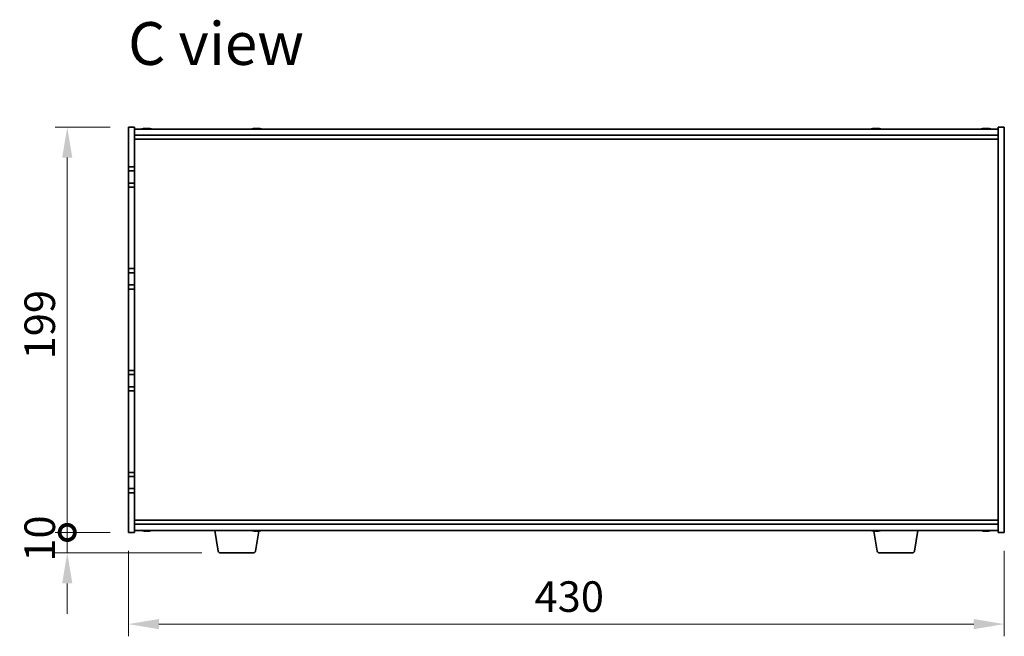
# Model space of a CAD drawing. Units: millimetres. Extents: x 72 to 11080, y 40 to 1726.
# Drawn here: x 3268 to 3752, y 888 to 1191 of the extents above; entities that cross this region are included whole.
import ezdxf

# ---------------------------------------------------------------- set-up
doc = ezdxf.new("R2010")
doc.units = ezdxf.units.MM
doc.header["$LTSCALE"] = 5
doc.layers.get('Defpoints').update_dxf_attribs({"lineweight": 25})
for name, color, linetype, lineweight in [('Dimension (ISO)', 7, 'Continuous', 18), ('Dimension (ISO) @ 1', 7, 'Continuous', 18), ('Symbol (ISO)', 7, 'Continuous', 18), ('Visible (ISO)', 7, 'Continuous', 35)]:
    doc.layers.add(name, color=color, linetype=linetype, lineweight=lineweight)
doc.styles.add('Note Text (TK)', font='txt')
doc.dimstyles.new('Default - Method 1b (TK)', dxfattribs={"dimscale": 5, "dimtxt": 2.5, "dimasz": 2.5, "dimexe": 1, "dimexo": 1.5, "dimgap": 1, "dimtad": 1, "dimtoh": 1, "dimrnd": 1e-08, "dimdsep": 46, "dimtxsty": 'Note Text (TK)', "dimcen": 0.09, "dimdle": 5, "dimclrd": 100, "dimclre": 100, "dimclrt": 7, "dimadec": 1, "dimazin": 1, "dimtfac": 1, "dimtmove": 0, "dimatfit": 3, "dimfxl": 1, "dimtolj": 1, "dimlwd": -1, "dimlwe": -1, "dimarcsym": 0})

# ---------------------------------------------------------------- blocks, each defined once
blk = doc.blocks.new('*D36')
at = {"layer": 'Defpoints', "color": 0}
for p in [(3321.56, 938.92), (3751.56, 938.92), (3751.56, 893.92)]:
    blk.add_point(p, dxfattribs=at)
at = {"layer": 'Dimension (ISO)', "color": 100}
for p, q in [((3321.56, 929.92), (3321.56, 887.92)), ((3751.56, 929.92), (3751.56, 887.92)), ((3336.56, 893.92), (3736.56, 893.92))]:
    blk.add_line(p, q, dxfattribs=at)
for points in [[(3336.56, 896.42), (3336.56, 891.42), (3321.56, 893.92)], [(3736.56, 896.42), (3736.56, 891.42), (3751.56, 893.92)]]:
    blk.add_solid(points, dxfattribs=at)
at = {"layer": 'Dimension (ISO)', "color": 7, "insert": (3520.96, 907.42), "char_height": 15, "attachment_point": 4, "style": 'Note Text (TK)'}
blk.add_mtext('\\A1;430', dxfattribs=at)
blk = doc.blocks.new('_DotSmall')
at = {"color": 0, "linetype": 'ByBlock', "const_width": 0.5}
blk.add_lwpolyline([(-0.0625, 0, 1), (0.0625, 0, 1)], format="xyb", close=True, dxfattribs=at)
blk = doc.blocks.new('*D37')
at = {"layer": 'Defpoints', "color": 0}
for p in [(3291.56, 1137.92), (3321.56, 1137.92), (3321.56, 938.92)]:
    blk.add_point(p, dxfattribs=at)
at = {"layer": 'Dimension (ISO)', "color": 100}
for p, q in [((3312.56, 1137.92), (3285.56, 1137.92)), ((3291.56, 938.92), (3291.56, 1122.92)), ((3312.56, 938.92), (3285.56, 938.92))]:
    blk.add_line(p, q, dxfattribs=at)
blk.add_solid([(3289.06, 1122.92), (3294.06, 1122.92), (3291.56, 1137.92)], dxfattribs=at)
at = {"layer": 'Dimension (ISO)', "color": 100, "xscale": 15, "yscale": 15, "zscale": 15, "rotation": 270}
blk.add_blockref('_DotSmall', (3291.56, 938.92), dxfattribs=at)
at = {"layer": 'Dimension (ISO)', "color": 7, "insert": (3278.06, 1023.87), "char_height": 15, "attachment_point": 4, "rotation": 90, "style": 'Note Text (TK)'}
blk.add_mtext('\\A1;199', dxfattribs=at)
blk = doc.blocks.new('*D38')
at = {"layer": 'Defpoints', "color": 0}
for p in [(3291.56, 938.92), (3321.56, 938.92), (3366.66, 928.92)]:
    blk.add_point(p, dxfattribs=at)
at = {"layer": 'Dimension (ISO)', "color": 100}
for p, q in [((3291.56, 938.92), (3291.56, 953.92)), ((3312.56, 938.92), (3285.56, 938.92)), ((3291.56, 928.92), (3291.56, 938.92)), ((3357.66, 928.92), (3285.56, 928.92)), ((3291.56, 913.92), (3291.56, 898.92))]:
    blk.add_line(p, q, dxfattribs=at)
blk.add_solid([(3289.06, 913.92), (3294.06, 913.92), (3291.56, 928.92)], dxfattribs=at)
at = {"layer": 'Dimension (ISO)', "color": 100, "xscale": 15, "yscale": 15, "zscale": 15, "rotation": 270}
blk.add_blockref('_DotSmall', (3291.56, 938.92), dxfattribs=at)
at = {"layer": 'Dimension (ISO)', "color": 7, "insert": (3278.06, 924.55), "char_height": 15, "attachment_point": 4, "rotation": 90, "style": 'Note Text (TK)'}
blk.add_mtext('\\A1;10', dxfattribs=at)

msp = doc.modelspace()

# ---------------------------------------------------------------- linework, layer by layer
at = {"layer": 'Visible (ISO)'}
for p, q in [((3321.5585, 1118.4222), (3321.5585, 1137.9222)), ((3321.5585, 1137.9222), (3324.5585, 1137.9222)), ((3324.5585, 1137.9222), (3324.5585, 1118.4222)), ((3324.5585, 1136.9222), (3748.5585, 1136.9222)), ((3331.1081, 1137.1063), (3331.1081, 1137.2542)), ((3385.1081, 1137.1063), (3385.1081, 1137.2542)), ((3689.1081, 1137.1063), (3689.1081, 1137.2542)), ((3743.1081, 1137.1063), (3743.1081, 1137.2542)), ((3751.5585, 1137.9222), (3748.5585, 1137.9222)), ((3748.5585, 938.9222), (3748.5585, 1137.9222)), ((3751.5585, 1137.9222), (3751.5585, 938.9222)), ((3324.5585, 1133.9222), (3748.5585, 1133.9222)), ((3324.5585, 1131.9222), (3748.5585, 1131.9222)), ((3321.5585, 1118.4222), (3321.5585, 1116.4222)), ((3324.5585, 1118.4222), (3321.5585, 1118.4222)), ((3324.5585, 1116.4222), (3324.5585, 1118.4222)), ((3321.5585, 1116.4222), (3324.5585, 1116.4222)), ((3321.5585, 1110.4222), (3321.5585, 1116.4222)), ((3324.5585, 1116.4222), (3324.5585, 1110.4222)), ((3321.5585, 1110.4222), (3321.5585, 1108.4222)), ((3324.5585, 1110.4222), (3321.5585, 1110.4222)), ((3321.5585, 1068.4222), (3321.5585, 1108.4222)), ((3321.5585, 1108.4222), (3324.5585, 1108.4222)), ((3324.5585, 1108.4222), (3324.5585, 1110.4222)), ((3324.5585, 1108.4222), (3324.5585, 1068.4222)), ((3321.5585, 1068.4222), (3321.5585, 1066.4222)), ((3324.5585, 1068.4222), (3321.5585, 1068.4222)), ((3324.5585, 1066.4222), (3324.5585, 1068.4222)), ((3321.5585, 1066.4222), (3324.5585, 1066.4222)), ((3321.5585, 1060.4222), (3321.5585, 1066.4222)), ((3324.5585, 1066.4222), (3324.5585, 1060.4222)), ((3321.5585, 1060.4222), (3321.5585, 1058.4222)), ((3324.5585, 1060.4222), (3321.5585, 1060.4222)), ((3324.5585, 1058.4222), (3324.5585, 1060.4222)), ((3321.5585, 1018.4222), (3321.5585, 1058.4222)), ((3321.5585, 1058.4222), (3324.5585, 1058.4222)), ((3324.5585, 1058.4222), (3324.5585, 1018.4222)), ((3321.5585, 1018.4222), (3321.5585, 1016.4222)), ((3324.5585, 1018.4222), (3321.5585, 1018.4222)), ((3321.5585, 1016.4222), (3324.5585, 1016.4222)), ((3321.5585, 1010.4222), (3321.5585, 1016.4222)), ((3324.5585, 1016.4222), (3324.5585, 1018.4222)), ((3324.5585, 1016.4222), (3324.5585, 1010.4222)), ((3321.5585, 1010.4222), (3321.5585, 1008.4222)), ((3324.5585, 1010.4222), (3321.5585, 1010.4222)), ((3324.5585, 1008.4222), (3324.5585, 1010.4222)), ((3321.5585, 968.4222), (3321.5585, 1008.4222)), ((3321.5585, 1008.4222), (3324.5585, 1008.4222)), ((3324.5585, 1008.4222), (3324.5585, 968.4222)), ((3321.5585, 968.4222), (3321.5585, 966.4222)), ((3324.5585, 968.4222), (3321.5585, 968.4222)), ((3324.5585, 966.4222), (3324.5585, 968.4222)), ((3321.5585, 966.4222), (3324.5585, 966.4222)), ((3321.5585, 960.4222), (3321.5585, 966.4222)), ((3324.5585, 966.4222), (3324.5585, 960.4222)), ((3321.5585, 960.4222), (3321.5585, 958.4222)), ((3324.5585, 960.4222), (3321.5585, 960.4222)), ((3321.5585, 938.9222), (3321.5585, 958.4222)), ((3321.5585, 958.4222), (3324.5585, 958.4222)), ((3324.5585, 958.4222), (3324.5585, 960.4222)), ((3324.5585, 958.4222), (3324.5585, 938.9222)), ((3748.5585, 944.9222), (3324.5585, 944.9222)), ((3748.5585, 942.9222), (3324.5585, 942.9222)), ((3321.5585, 938.9222), (3324.5585, 938.9222)), ((3748.5585, 939.9222), (3324.5585, 939.9222)), ((3331.1031, 939.7383), (3331.1031, 939.5906)), ((3365.6692, 929.7578), (3363.9751, 939.9222)), ((3383.9477, 929.7578), (3385.5864, 939.59)), ((3385.1031, 939.7383), (3385.1031, 939.5906)), ((3689.1692, 929.7578), (3687.5305, 939.59)), ((3689.1031, 939.7383), (3689.1031, 939.5906)), ((3707.4477, 929.7578), (3709.1418, 939.9222)), ((3743.1031, 939.7383), (3743.1031, 939.5906)), ((3751.5585, 938.9222), (3748.5585, 938.9222)), ((3382.9613, 928.9222), (3366.6556, 928.9222)), ((3706.4613, 928.9222), (3690.1556, 928.9222))]:
    msp.add_line(p, q, dxfattribs=at)
for centre, radius, start, end in [((3330.5585, 1129.172), 8.1502, 103.336059, 108.025005), ((3330.5585, 1129.172), 8.1502, 71.974995, 76.663941), ((3384.5585, 1129.172), 8.1502, 103.336059, 108.025005), ((3384.5585, 1129.172), 8.1502, 71.974995, 76.663941), ((3688.5585, 1129.172), 8.1502, 103.336059, 108.025005), ((3688.5585, 1129.172), 8.1502, 71.974995, 76.663941), ((3742.5585, 1129.172), 8.1502, 103.336059, 108.025005), ((3742.5585, 1129.172), 8.1502, 71.974995, 76.663941), ((3330.5585, 947.6724), 8.1502, 251.974995, 256.677399), ((3330.5585, 947.6724), 8.1502, 283.322601, 288.025005), ((3384.5585, 947.6724), 8.1502, 251.974995, 256.677399), ((3384.5585, 947.6724), 8.1502, 283.322601, 288.025005), ((3688.5585, 947.6724), 8.1502, 251.974995, 256.677399), ((3688.5585, 947.6724), 8.1502, 283.322601, 288.025005), ((3742.5585, 947.6724), 8.1502, 251.974995, 256.677399), ((3742.5585, 947.6724), 8.1502, 283.322601, 288.025005), ((3366.6556, 929.9222), 1, 189.462322, 270), ((3382.9613, 929.9222), 1, 270, 350.537678), ((3690.1556, 929.9222), 1, 189.462322, 270), ((3706.4613, 929.9222), 1, 270, 350.537678)]:
    msp.add_arc(centre, radius, start, end, dxfattribs=at)
for centre, major_axis, ratio, start_param, end_param in [((3328.7379, 1129.172), (0, 7.9375), 0.17778053, 6.23655411, 6.32530408), ((3330.4927, 1129.172), (0, 8.1418), 0.98407016, 0.13675912, 0.22753887), ((3330.6243, 1129.172), (0, 8.1418), 0.98407016, 0.13675912, 0.22922414), ((3330.1944, 1129.172), (0, 8.1418), 0.17778053, 6.05396117, 6.14642619), ((3330.2296, 1129.172), (0, 7.9375), 0.98407016, 6.24106654, 6.2458825), ((3330.8874, 1129.172), (0, 7.9375), 0.98407016, 6.23655411, 6.3298165), ((3330.9226, 1129.172), (0, 8.1418), 0.17778053, 0.13675912, 0.22753887), ((3330.9226, 1129.172), (0, 8.1418), 0.17778053, 6.05396117, 6.14642619), ((3330.6243, 1129.172), (0, 8.1418), 0.98407016, 6.05396117, 6.14642619), ((3332.379, 1129.172), (0, 7.9375), 0.17778053, 6.23655411, 6.2458825), ((3382.7379, 1129.172), (0, 7.9375), 0.17778053, 6.23655411, 6.32530408), ((3384.4927, 1129.172), (0, 8.1418), 0.98407016, 0.13675912, 0.22753887), ((3384.6243, 1129.172), (0, 8.1418), 0.98407016, 0.13675912, 0.22922414), ((3384.1944, 1129.172), (0, 8.1418), 0.17778053, 6.05396117, 6.14642619), ((3384.2296, 1129.172), (0, 7.9375), 0.98407016, 6.24106654, 6.2458825), ((3384.8874, 1129.172), (0, 7.9375), 0.98407016, 6.23655411, 6.3298165), ((3384.9226, 1129.172), (0, 8.1418), 0.17778053, 0.13675912, 0.22753887), ((3384.9226, 1129.172), (0, 8.1418), 0.17778053, 6.05396117, 6.14642619), ((3384.6243, 1129.172), (0, 8.1418), 0.98407016, 6.05396117, 6.14642619), ((3386.379, 1129.172), (0, 7.9375), 0.17778053, 6.23655411, 6.2458825), ((3686.7379, 1129.172), (0, 7.9375), 0.17778053, 6.23655411, 6.32530408), ((3688.4927, 1129.172), (0, 8.1418), 0.98407016, 0.13675912, 0.22753887), ((3688.6243, 1129.172), (0, 8.1418), 0.98407016, 0.13675912, 0.22922414), ((3688.1944, 1129.172), (0, 8.1418), 0.17778053, 6.05396117, 6.14642619), ((3688.2296, 1129.172), (0, 7.9375), 0.98407016, 6.24106654, 6.2458825), ((3688.8874, 1129.172), (0, 7.9375), 0.98407016, 6.23655411, 6.3298165), ((3688.9226, 1129.172), (0, 8.1418), 0.17778053, 0.13675912, 0.22753887), ((3688.9226, 1129.172), (0, 8.1418), 0.17778053, 6.05396117, 6.14642619), ((3688.6243, 1129.172), (0, 8.1418), 0.98407016, 6.05396117, 6.14642619), ((3690.379, 1129.172), (0, 7.9375), 0.17778053, 6.23655411, 6.2458825), ((3740.7379, 1129.172), (0, 7.9375), 0.17778053, 6.23655411, 6.32530408), ((3742.4927, 1129.172), (0, 8.1418), 0.98407016, 0.13675912, 0.22753887), ((3742.6243, 1129.172), (0, 8.1418), 0.98407016, 0.13675912, 0.22922414), ((3742.1944, 1129.172), (0, 8.1418), 0.17778053, 6.05396117, 6.14642619), ((3742.2296, 1129.172), (0, 7.9375), 0.98407016, 6.24106654, 6.2458825), ((3742.8874, 1129.172), (0, 7.9375), 0.98407016, 6.23655411, 6.3298165), ((3742.9226, 1129.172), (0, 8.1418), 0.17778053, 0.13675912, 0.22753887), ((3742.9226, 1129.172), (0, 8.1418), 0.17778053, 6.05396117, 6.14642619), ((3742.6243, 1129.172), (0, 8.1418), 0.98407016, 6.05396117, 6.14642619), ((3744.379, 1129.172), (0, 7.9375), 0.17778053, 6.23655411, 6.2458825), ((3328.7361, 947.6724), (0, -7.9375), 0.17229003, 6.24240852, 6.3298165), ((3330.4947, 947.6724), (0, -8.1418), 0.98504627, 6.05607349, 6.14642619), ((3330.6222, 947.6724), (0, -8.1418), 0.98504627, 6.05396117, 6.14642619), ((3330.194, 947.6724), (0, -8.1418), 0.17229003, 0.13675912, 0.22922414), ((3330.2397, 947.6724), (0, -7.9375), 0.98504627, 0.03455441, 0.04077679), ((3330.8772, 947.6724), (0, -7.9375), 0.98504627, 6.23655411, 6.3298165), ((3330.9229, 947.6724), (0, -8.1418), 0.17229003, 6.05607349, 6.14642619), ((3330.9229, 947.6724), (0, -8.1418), 0.17229003, 0.13675912, 0.22922414), ((3330.6222, 947.6724), (0, -8.1418), 0.98504627, 0.13675912, 0.22922414), ((3332.3808, 947.6724), (0, -7.9375), 0.17229003, 0.03455441, 0.04663119), ((3382.7361, 947.6724), (0, -7.9375), 0.17229003, 6.24240852, 6.3298165), ((3384.4947, 947.6724), (0, -8.1418), 0.98504627, 6.05607349, 6.14642619), ((3384.6222, 947.6724), (0, -8.1418), 0.98504627, 6.05396117, 6.14642619), ((3384.194, 947.6724), (0, -8.1418), 0.17229003, 0.13675912, 0.22922414), ((3384.2397, 947.6724), (0, -7.9375), 0.98504627, 0.03455441, 0.04077679), ((3384.8772, 947.6724), (0, -7.9375), 0.98504627, 6.23655411, 6.3298165), ((3384.9229, 947.6724), (0, -8.1418), 0.17229003, 6.05607349, 6.14642619), ((3384.9229, 947.6724), (0, -8.1418), 0.17229003, 0.13675912, 0.22922414), ((3384.6222, 947.6724), (0, -8.1418), 0.98504627, 0.13675912, 0.22922414), ((3386.3808, 947.6724), (0, -7.9375), 0.17229003, 0.03455441, 0.04663119), ((3686.7361, 947.6724), (0, -7.9375), 0.17229003, 6.24240852, 6.3298165), ((3688.4947, 947.6724), (0, -8.1418), 0.98504627, 6.05607349, 6.14642619), ((3688.6222, 947.6724), (0, -8.1418), 0.98504627, 6.05396117, 6.14642619), ((3688.194, 947.6724), (0, -8.1418), 0.17229003, 0.13675912, 0.22922414), ((3688.2397, 947.6724), (0, -7.9375), 0.98504627, 0.03455441, 0.04077679), ((3688.8772, 947.6724), (0, -7.9375), 0.98504627, 6.23655411, 6.3298165), ((3688.9229, 947.6724), (0, -8.1418), 0.17229003, 6.05607349, 6.14642619), ((3688.9229, 947.6724), (0, -8.1418), 0.17229003, 0.13675912, 0.22922414), ((3688.6222, 947.6724), (0, -8.1418), 0.98504627, 0.13675912, 0.22922414), ((3690.3808, 947.6724), (0, -7.9375), 0.17229003, 0.03455441, 0.04663119), ((3740.7361, 947.6724), (0, -7.9375), 0.17229003, 6.24240852, 6.3298165), ((3742.4947, 947.6724), (0, -8.1418), 0.98504627, 6.05607349, 6.14642619), ((3742.6222, 947.6724), (0, -8.1418), 0.98504627, 6.05396117, 6.14642619), ((3742.194, 947.6724), (0, -8.1418), 0.17229003, 0.13675912, 0.22922414), ((3742.2397, 947.6724), (0, -7.9375), 0.98504627, 0.03455441, 0.04077679), ((3742.8772, 947.6724), (0, -7.9375), 0.98504627, 6.23655411, 6.3298165), ((3742.9229, 947.6724), (0, -8.1418), 0.17229003, 6.05607349, 6.14642619), ((3742.9229, 947.6724), (0, -8.1418), 0.17229003, 0.13675912, 0.22922414), ((3742.6222, 947.6724), (0, -8.1418), 0.98504627, 0.13675912, 0.22922414), ((3744.3808, 947.6724), (0, -7.9375), 0.17229003, 0.03455441, 0.04663119)]:
    msp.add_ellipse(centre, major_axis=major_axis, ratio=ratio, start_param=start_param, end_param=end_param, dxfattribs=at)
for points, knots in [([(3329.4004, 1137.2378), (3329.4913, 1137.2505), (3329.5854, 1137.2616), (3329.7516, 1137.2762), (3329.8236, 1137.2799), (3329.9052, 1137.2799), (3329.9303, 1137.2788), (3329.9506, 1137.2767)], [0.1131992707, 0.1131992707, 0.1131992707, 0.1131992707, 0.1411838112, 0.1411838112, 0.1691683517, 0.1691683517, 0.184140412, 0.184140412, 0.184140412, 0.184140412]), ([(3330.3917, 1137.2378), (3330.3753, 1137.2505), (3330.3396, 1137.2616), (3330.233, 1137.2762), (3330.162, 1137.2799), (3330.0088, 1137.2799), (3329.9165, 1137.2762), (3329.7235, 1137.2616), (3329.6229, 1137.2505), (3329.5319, 1137.2378)], [0.225164225, 0.225164225, 0.225164225, 0.225164225, 0.253148765, 0.253148765, 0.281133306, 0.281133306, 0.309117846, 0.309117846, 0.337102387, 0.337102387, 0.337102387, 0.337102387]), ([(3330.7252, 1137.2378), (3330.7417, 1137.2505), (3330.7774, 1137.2616), (3330.884, 1137.2762), (3330.9549, 1137.2799), (3331.0726, 1137.2799), (3331.118, 1137.2788), (3331.1662, 1137.2767)], [0, 0, 0, 0, 0.0279845405, 0.0279845405, 0.0559690811, 0.0559690811, 0.0709411413, 0.0709411413, 0.0709411413, 0.0709411413]), ([(3331.7166, 1137.2378), (3331.6256, 1137.2505), (3331.5315, 1137.2616), (3331.3654, 1137.2762), (3331.2934, 1137.2799), (3331.187, 1137.2799), (3331.1457, 1137.2762), (3331.104, 1137.2616), (3331.1035, 1137.2505), (3331.1199, 1137.2378)], [0.338363496, 0.338363496, 0.338363496, 0.338363496, 0.366348036, 0.366348036, 0.394332577, 0.394332577, 0.422317117, 0.422317117, 0.450301658, 0.450301658, 0.450301658, 0.450301658]), ([(3383.4004, 1137.2378), (3383.4913, 1137.2505), (3383.5854, 1137.2616), (3383.7516, 1137.2762), (3383.8236, 1137.2799), (3383.9052, 1137.2799), (3383.9303, 1137.2788), (3383.9506, 1137.2767)], [0.1131992707, 0.1131992707, 0.1131992707, 0.1131992707, 0.1411838112, 0.1411838112, 0.1691683517, 0.1691683517, 0.184140412, 0.184140412, 0.184140412, 0.184140412]), ([(3384.3917, 1137.2378), (3384.3753, 1137.2505), (3384.3396, 1137.2616), (3384.233, 1137.2762), (3384.162, 1137.2799), (3384.0088, 1137.2799), (3383.9165, 1137.2762), (3383.7235, 1137.2616), (3383.6229, 1137.2505), (3383.5319, 1137.2378)], [0.225164225, 0.225164225, 0.225164225, 0.225164225, 0.253148765, 0.253148765, 0.281133306, 0.281133306, 0.309117846, 0.309117846, 0.337102387, 0.337102387, 0.337102387, 0.337102387]), ([(3384.7252, 1137.2378), (3384.7417, 1137.2505), (3384.7774, 1137.2616), (3384.884, 1137.2762), (3384.9549, 1137.2799), (3385.0726, 1137.2799), (3385.118, 1137.2788), (3385.1662, 1137.2767)], [0, 0, 0, 0, 0.0279845405, 0.0279845405, 0.0559690811, 0.0559690811, 0.0709411413, 0.0709411413, 0.0709411413, 0.0709411413]), ([(3385.7166, 1137.2378), (3385.6256, 1137.2505), (3385.5315, 1137.2616), (3385.3654, 1137.2762), (3385.2934, 1137.2799), (3385.187, 1137.2799), (3385.1457, 1137.2762), (3385.104, 1137.2616), (3385.1035, 1137.2505), (3385.1199, 1137.2378)], [0.338363496, 0.338363496, 0.338363496, 0.338363496, 0.366348036, 0.366348036, 0.394332577, 0.394332577, 0.422317117, 0.422317117, 0.450301658, 0.450301658, 0.450301658, 0.450301658]), ([(3687.4004, 1137.2378), (3687.4913, 1137.2505), (3687.5854, 1137.2616), (3687.7516, 1137.2762), (3687.8236, 1137.2799), (3687.9052, 1137.2799), (3687.9303, 1137.2788), (3687.9506, 1137.2767)], [0.1131992707, 0.1131992707, 0.1131992707, 0.1131992707, 0.1411838112, 0.1411838112, 0.1691683517, 0.1691683517, 0.184140412, 0.184140412, 0.184140412, 0.184140412]), ([(3688.3917, 1137.2378), (3688.3753, 1137.2505), (3688.3396, 1137.2616), (3688.233, 1137.2762), (3688.162, 1137.2799), (3688.0088, 1137.2799), (3687.9165, 1137.2762), (3687.7235, 1137.2616), (3687.6229, 1137.2505), (3687.5319, 1137.2378)], [0.225164225, 0.225164225, 0.225164225, 0.225164225, 0.253148765, 0.253148765, 0.281133306, 0.281133306, 0.309117846, 0.309117846, 0.337102387, 0.337102387, 0.337102387, 0.337102387]), ([(3688.7252, 1137.2378), (3688.7417, 1137.2505), (3688.7774, 1137.2616), (3688.884, 1137.2762), (3688.9549, 1137.2799), (3689.0726, 1137.2799), (3689.118, 1137.2788), (3689.1662, 1137.2767)], [0, 0, 0, 0, 0.0279845405, 0.0279845405, 0.0559690811, 0.0559690811, 0.0709411413, 0.0709411413, 0.0709411413, 0.0709411413]), ([(3689.7166, 1137.2378), (3689.6256, 1137.2505), (3689.5315, 1137.2616), (3689.3654, 1137.2762), (3689.2934, 1137.2799), (3689.187, 1137.2799), (3689.1457, 1137.2762), (3689.104, 1137.2616), (3689.1035, 1137.2505), (3689.1199, 1137.2378)], [0.338363496, 0.338363496, 0.338363496, 0.338363496, 0.366348036, 0.366348036, 0.394332577, 0.394332577, 0.422317117, 0.422317117, 0.450301658, 0.450301658, 0.450301658, 0.450301658]), ([(3741.4004, 1137.2378), (3741.4913, 1137.2505), (3741.5854, 1137.2616), (3741.7516, 1137.2762), (3741.8236, 1137.2799), (3741.9052, 1137.2799), (3741.9303, 1137.2788), (3741.9506, 1137.2767)], [0.1131992707, 0.1131992707, 0.1131992707, 0.1131992707, 0.1411838112, 0.1411838112, 0.1691683517, 0.1691683517, 0.184140412, 0.184140412, 0.184140412, 0.184140412]), ([(3742.3917, 1137.2378), (3742.3753, 1137.2505), (3742.3396, 1137.2616), (3742.233, 1137.2762), (3742.162, 1137.2799), (3742.0088, 1137.2799), (3741.9165, 1137.2762), (3741.7235, 1137.2616), (3741.6229, 1137.2505), (3741.5319, 1137.2378)], [0.225164225, 0.225164225, 0.225164225, 0.225164225, 0.253148765, 0.253148765, 0.281133306, 0.281133306, 0.309117846, 0.309117846, 0.337102387, 0.337102387, 0.337102387, 0.337102387]), ([(3742.7252, 1137.2378), (3742.7417, 1137.2505), (3742.7774, 1137.2616), (3742.884, 1137.2762), (3742.9549, 1137.2799), (3743.0726, 1137.2799), (3743.118, 1137.2788), (3743.1662, 1137.2767)], [0, 0, 0, 0, 0.0279845405, 0.0279845405, 0.0559690811, 0.0559690811, 0.0709411413, 0.0709411413, 0.0709411413, 0.0709411413]), ([(3743.7166, 1137.2378), (3743.6256, 1137.2505), (3743.5315, 1137.2616), (3743.3654, 1137.2762), (3743.2934, 1137.2799), (3743.187, 1137.2799), (3743.1457, 1137.2762), (3743.104, 1137.2616), (3743.1035, 1137.2505), (3743.1199, 1137.2378)], [0.338363496, 0.338363496, 0.338363496, 0.338363496, 0.366348036, 0.366348036, 0.394332577, 0.394332577, 0.422317117, 0.422317117, 0.450301658, 0.450301658, 0.450301658, 0.450301658]), ([(3329.9519, 939.5675), (3329.9317, 939.5655), (3329.9072, 939.5646), (3329.8258, 939.5646), (3329.7534, 939.5682), (3329.5867, 939.5829), (3329.4924, 939.5939), (3329.4013, 939.6066)], [0.0414889262, 0.0414889262, 0.0414889262, 0.0414889262, 0.0559690811, 0.0559690811, 0.0839536216, 0.0839536216, 0.1119381621, 0.1119381621, 0.1119381621, 0.1119381621]), ([(3329.5288, 939.6066), (3329.6199, 939.5939), (3329.7205, 939.5829), (3329.9132, 939.5682), (3330.0053, 939.5646), (3330.1579, 939.5646), (3330.2285, 939.5682), (3330.3342, 939.5829), (3330.3693, 939.5939), (3330.3853, 939.6066)], [0.338363496, 0.338363496, 0.338363496, 0.338363496, 0.366348036, 0.366348036, 0.394332577, 0.394332577, 0.422317117, 0.422317117, 0.450301658, 0.450301658, 0.450301658, 0.450301658]), ([(3331.1649, 939.5675), (3331.1186, 939.5655), (3331.0749, 939.5646), (3330.959, 939.5646), (3330.8885, 939.5682), (3330.7828, 939.5829), (3330.7476, 939.5939), (3330.7317, 939.6066)], [0.1546881969, 0.1546881969, 0.1546881969, 0.1546881969, 0.1691683517, 0.1691683517, 0.1971528923, 0.1971528923, 0.2251374328, 0.2251374328, 0.2251374328, 0.2251374328]), ([(3331.1142, 939.6066), (3331.0983, 939.5939), (3331.0993, 939.5829), (3331.1422, 939.5682), (3331.1839, 939.5646), (3331.2911, 939.5646), (3331.3636, 939.5682), (3331.5303, 939.5829), (3331.6246, 939.5939), (3331.7156, 939.6066)], [0.225164225, 0.225164225, 0.225164225, 0.225164225, 0.253148765, 0.253148765, 0.281133306, 0.281133306, 0.309117846, 0.309117846, 0.337102387, 0.337102387, 0.337102387, 0.337102387]), ([(3383.9519, 939.5675), (3383.9317, 939.5655), (3383.9072, 939.5646), (3383.8258, 939.5646), (3383.7534, 939.5682), (3383.5867, 939.5829), (3383.4924, 939.5939), (3383.4013, 939.6066)], [0.0414889262, 0.0414889262, 0.0414889262, 0.0414889262, 0.0559690811, 0.0559690811, 0.0839536216, 0.0839536216, 0.1119381621, 0.1119381621, 0.1119381621, 0.1119381621]), ([(3383.5288, 939.6066), (3383.6199, 939.5939), (3383.7205, 939.5829), (3383.9132, 939.5682), (3384.0053, 939.5646), (3384.1579, 939.5646), (3384.2285, 939.5682), (3384.3342, 939.5829), (3384.3693, 939.5939), (3384.3853, 939.6066)], [0.338363496, 0.338363496, 0.338363496, 0.338363496, 0.366348036, 0.366348036, 0.394332577, 0.394332577, 0.422317117, 0.422317117, 0.450301658, 0.450301658, 0.450301658, 0.450301658]), ([(3385.1649, 939.5675), (3385.1186, 939.5655), (3385.0749, 939.5646), (3384.959, 939.5646), (3384.8885, 939.5682), (3384.7828, 939.5829), (3384.7476, 939.5939), (3384.7317, 939.6066)], [0.1546881969, 0.1546881969, 0.1546881969, 0.1546881969, 0.1691683517, 0.1691683517, 0.1971528923, 0.1971528923, 0.2251374328, 0.2251374328, 0.2251374328, 0.2251374328]), ([(3385.1142, 939.6066), (3385.0983, 939.5939), (3385.0993, 939.5829), (3385.1422, 939.5682), (3385.1839, 939.5646), (3385.2911, 939.5646), (3385.3636, 939.5682), (3385.5303, 939.5829), (3385.6246, 939.5939), (3385.7156, 939.6066)], [0.225164225, 0.225164225, 0.225164225, 0.225164225, 0.253148765, 0.253148765, 0.281133306, 0.281133306, 0.309117846, 0.309117846, 0.337102387, 0.337102387, 0.337102387, 0.337102387]), ([(3687.9519, 939.5675), (3687.9317, 939.5655), (3687.9072, 939.5646), (3687.8258, 939.5646), (3687.7534, 939.5682), (3687.5867, 939.5829), (3687.4924, 939.5939), (3687.4013, 939.6066)], [0.0414889262, 0.0414889262, 0.0414889262, 0.0414889262, 0.0559690811, 0.0559690811, 0.0839536216, 0.0839536216, 0.1119381621, 0.1119381621, 0.1119381621, 0.1119381621]), ([(3687.5288, 939.6066), (3687.6199, 939.5939), (3687.7205, 939.5829), (3687.9132, 939.5682), (3688.0053, 939.5646), (3688.1579, 939.5646), (3688.2285, 939.5682), (3688.3342, 939.5829), (3688.3693, 939.5939), (3688.3853, 939.6066)], [0.338363496, 0.338363496, 0.338363496, 0.338363496, 0.366348036, 0.366348036, 0.394332577, 0.394332577, 0.422317117, 0.422317117, 0.450301658, 0.450301658, 0.450301658, 0.450301658]), ([(3689.1649, 939.5675), (3689.1186, 939.5655), (3689.0749, 939.5646), (3688.959, 939.5646), (3688.8885, 939.5682), (3688.7828, 939.5829), (3688.7476, 939.5939), (3688.7317, 939.6066)], [0.1546881969, 0.1546881969, 0.1546881969, 0.1546881969, 0.1691683517, 0.1691683517, 0.1971528923, 0.1971528923, 0.2251374328, 0.2251374328, 0.2251374328, 0.2251374328]), ([(3689.1142, 939.6066), (3689.0983, 939.5939), (3689.0993, 939.5829), (3689.1422, 939.5682), (3689.1839, 939.5646), (3689.2911, 939.5646), (3689.3636, 939.5682), (3689.5303, 939.5829), (3689.6246, 939.5939), (3689.7156, 939.6066)], [0.225164225, 0.225164225, 0.225164225, 0.225164225, 0.253148765, 0.253148765, 0.281133306, 0.281133306, 0.309117846, 0.309117846, 0.337102387, 0.337102387, 0.337102387, 0.337102387]), ([(3741.9519, 939.5675), (3741.9317, 939.5655), (3741.9072, 939.5646), (3741.8258, 939.5646), (3741.7534, 939.5682), (3741.5867, 939.5829), (3741.4924, 939.5939), (3741.4013, 939.6066)], [0.0414889262, 0.0414889262, 0.0414889262, 0.0414889262, 0.0559690811, 0.0559690811, 0.0839536216, 0.0839536216, 0.1119381621, 0.1119381621, 0.1119381621, 0.1119381621]), ([(3741.5288, 939.6066), (3741.6199, 939.5939), (3741.7205, 939.5829), (3741.9132, 939.5682), (3742.0053, 939.5646), (3742.1579, 939.5646), (3742.2285, 939.5682), (3742.3342, 939.5829), (3742.3693, 939.5939), (3742.3853, 939.6066)], [0.338363496, 0.338363496, 0.338363496, 0.338363496, 0.366348036, 0.366348036, 0.394332577, 0.394332577, 0.422317117, 0.422317117, 0.450301658, 0.450301658, 0.450301658, 0.450301658]), ([(3743.1649, 939.5675), (3743.1186, 939.5655), (3743.0749, 939.5646), (3742.959, 939.5646), (3742.8885, 939.5682), (3742.7828, 939.5829), (3742.7476, 939.5939), (3742.7317, 939.6066)], [0.1546881969, 0.1546881969, 0.1546881969, 0.1546881969, 0.1691683517, 0.1691683517, 0.1971528923, 0.1971528923, 0.2251374328, 0.2251374328, 0.2251374328, 0.2251374328]), ([(3743.1142, 939.6066), (3743.0983, 939.5939), (3743.0993, 939.5829), (3743.1422, 939.5682), (3743.1839, 939.5646), (3743.2911, 939.5646), (3743.3636, 939.5682), (3743.5303, 939.5829), (3743.6246, 939.5939), (3743.7156, 939.6066)], [0.225164225, 0.225164225, 0.225164225, 0.225164225, 0.253148765, 0.253148765, 0.281133306, 0.281133306, 0.309117846, 0.309117846, 0.337102387, 0.337102387, 0.337102387, 0.337102387])]:
    msp.add_open_spline(points, degree=3, knots=knots, dxfattribs=at)

# ---------------------------------------------------------------- texts
at = {"layer": 'Symbol (ISO)', "color": 7, "insert": (3321.4449, 1178.9486), "char_height": 21, "width": 117.909761, "attachment_point": 4, "line_spacing_factor": 1.5, "style": 'Note Text (TK)'}
msp.add_mtext('{\\fＭＳ Ｐゴシック|b0|i0;\\H21.0000;C view}', dxfattribs=at)

# ---------------------------------------------------------------- dimensions: what is measured, and where the dimension line sits
at = {"layer": 'Dimension (ISO) @ 1', "color": 100}
for base, p1, p2, angle, override, picture, middle in [((3291.5585, 1137.9222), (3321.5585, 938.9222), (3321.5585, 1137.9222), 90, {"dimscale": 1, "dimtxt": 15, "dimasz": 15, "dimexe": 6, "dimexo": 9, "dimgap": 6, "dimtoh": 0, "dimdec": 2, "dimblk1": 'DotSmall', "dimsah": 1, "dimcen": 0.54, "dimdle": 0, "dimtol": 0, "dimlim": 0, "dimtp": 0, "dimtm": 0, "dimtdec": 2, "dimtix": 0, "dimtofl": 0, "dimtmove": 0, "dimatfit": 1}, '*D37', (3291.5585, 1038.4822)), ((3291.5585, 938.9222), (3366.6556, 928.9222), (3321.5585, 938.9222), 90, {"dimscale": 1, "dimtxt": 15, "dimasz": 15, "dimexe": 6, "dimexo": 9, "dimgap": 6, "dimtoh": 0, "dimdec": 2, "dimblk2": 'DotSmall', "dimsah": 1, "dimcen": 0.54, "dimdle": 0, "dimtol": 0, "dimlim": 0, "dimtp": 0, "dimtm": 0, "dimtdec": 2, "dimtix": 0, "dimtofl": 1, "dimtmove": 0, "dimatfit": 1}, '*D38', (3291.5585, 933.9222)), ((3751.5585, 893.9222), (3321.5585, 938.9222), (3751.5585, 938.9222), 180, {"dimscale": 1, "dimtxt": 15, "dimasz": 15, "dimexe": 6, "dimexo": 9, "dimgap": 6, "dimtoh": 0, "dimcen": 0.54, "dimtix": 0, "dimtofl": 0, "dimtmove": 0, "dimatfit": 1}, '*D36', (3536.5585, 893.9222))]:
    dim = msp.add_linear_dim(base=base, p1=p1, p2=p2, angle=angle, dimstyle='Default - Method 1b (TK)', override=override, dxfattribs=at)
    dim.commit()
    dim.dimension.update_dxf_attribs({"geometry": picture, "text_midpoint": middle, "dimtype": 128})

doc.saveas('drawing.dxf')
